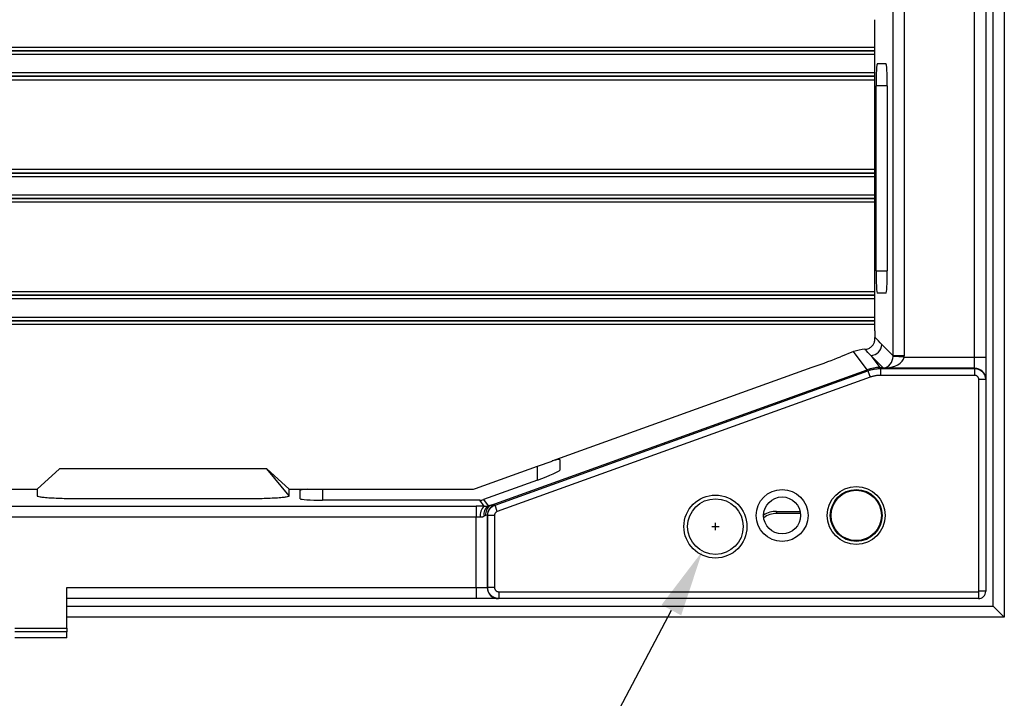
# Model space of a CAD drawing. Extents: x 0 to 2100, y 0 to 1464.
# Drawn here: x 1623 to 1756, y 321 to 413 of the extents above; entities that cross this region are included whole.
import ezdxf

# ---------------------------------------------------------------- set-up
doc = ezdxf.new("R2010")
doc.units = 0
doc.header["$LTSCALE"] = 5
doc.header["$MEASUREMENT"] = 0
doc.linetypes.add('SLD-Solid', pattern=[0])
doc.layers.get('0').update_dxf_attribs({"linetype": 'CONTINUOUS'})
doc.layers.get('DEFPOINTS').update_dxf_attribs({"linetype": 'CONTINUOUS'})
doc.layers.add('10', color=7, linetype='SLD-Solid')
doc.styles.add('GHS', font='romans.shx', dxfattribs={"width": 0.7, "bigfont": 'GHS.shx'})
doc.styles.add('LG스마트체 L15', font='LGSmHaTL.ttf', dxfattribs={"oblique": 15})
doc.dimstyles.get("Standard").update_dxf_attribs({"dimscale": 0, "dimtxt": 2.5, "dimasz": 2.5, "dimexe": 1, "dimexo": 2.5, "dimgap": 0.5, "dimtad": 0, "dimtoh": 1, "dimdec": 4, "dimzin": 0, "dimdsep": 46, "dimtxsty": 'GHS', "dimcen": 2.5, "dimadec": 0, "dimazin": 0, "dimtfac": 1, "dimtdec": 4, "dimtmove": 2, "dimatfit": 3, "dimfxl": 0, "dimtolj": 1, "dimtzin": 0, "dimarcsym": 0})

# ---------------------------------------------------------------- blocks, each defined once
blk = doc.blocks.new('*D38')
at = {"layer": '10', "color": 8, "lineweight": -2}
for p, q in [((1716.1, 344.37), (1717.1, 344.37)), ((1716.6, 343.87), (1716.6, 344.87)), ((1672.19, 260.02), (1710.66, 333.09)), ((1517.1, 260.02), (1672.19, 260.02))]:
    blk.add_line(p, q, dxfattribs=at)
at = {"layer": '10', "color": 8}
blk.add_solid([(1711.99, 332.39), (1709.33, 333.79), (1714.85, 341.05)], dxfattribs=at)
at = {"layer": 'DEFPOINTS', "color": 0}
for p in [(1718.35, 347.69), (1714.85, 341.05)]:
    blk.add_point(p, dxfattribs=at)
at = {"layer": '10', "color": 7, "insert": (1517.1, 282.04), "char_height": 12.5, "attachment_point": 1, "style": 'LG스마트체 L15'}
blk.add_mtext('\\A1;∅7.5 Through Holes', dxfattribs=at)

msp = doc.modelspace()

# ---------------------------------------------------------------- linework, layer by layer
at = {"color": 7, "linetype": 'SLD-Solid', "lineweight": 25}
for p, q in [((1740.591, 367.426), (1740.591, 634.318)), ((1742.088, 634.318), (1742.088, 367.426)), ((1751.576, 367.251), (1751.576, 634.493)), ((1753.076, 634.493), (1753.076, 367.251)), ((1754.076, 333.647), (1754.076, 437.049)), ((1755.576, 437.049), (1755.576, 332.147)), ((1738.119, 370.773), (1738.119, 412.794)), ((1738.46, 406.872), (1739.602, 406.872)), ((1738.274, 378.872), (1738.274, 403.872)), ((1739.788, 403.872), (1739.788, 378.872)), ((1739.602, 375.872), (1738.46, 375.872)), ((1735.254, 367.983), (1733.459, 367.281)), ((1737.082, 365.546), (1735.254, 367.983)), ((1739.056, 368.961), (1740.591, 367.426)), ((1739.181, 365.841), (1737.559, 367.464)), ((1737.559, 367.464), (1738.773, 365.845)), ((1742.083, 367.251), (1740.589, 367.338)), ((1742.088, 367.426), (1740.591, 367.426)), ((1742.083, 367.251), (1751.576, 367.251)), ((1751.576, 365.754), (1751.576, 367.251)), ((1751.576, 367.251), (1753.076, 367.251)), ((1753.076, 367.251), (1753.076, 364.257)), ((1686.356, 347.266), (1737.082, 365.546)), ((1686.868, 347.277), (1737.185, 365.409)), ((1694.586, 353.226), (1729.663, 365.866)), ((1737.085, 365.542), (1737.082, 365.546)), ((1737.185, 365.409), (1737.085, 365.542)), ((1737.185, 365.409), (1737.498, 364.538)), ((1738.773, 365.845), (1738.775, 365.841)), ((1738.775, 365.841), (1738.877, 365.705)), ((1738.775, 365.841), (1739.181, 365.841)), ((1738.877, 365.705), (1751.576, 365.705)), ((1738.877, 365.705), (1738.877, 364.779)), ((1739.269, 365.754), (1739.181, 365.841)), ((1751.576, 365.754), (1739.269, 365.754)), ((1751.576, 365.705), (1751.576, 365.754)), ((1751.576, 365.705), (1751.576, 364.779)), ((1737.498, 364.538), (1687.182, 346.406)), ((1751.576, 364.779), (1738.877, 364.779)), ((1753.076, 364.206), (1752.148, 364.206)), ((1752.148, 335.647), (1752.148, 364.206)), ((1753.076, 364.257), (1753.076, 364.206)), ((1753.076, 364.206), (1753.076, 335.647)), ((1695.601, 353.415), (1695.601, 351.965)), ((1628.101, 352.147), (1625.101, 349.403)), ((1631.101, 352.147), (1628.101, 352.147)), ((1653.101, 352.147), (1631.101, 352.147)), ((1656.101, 352.147), (1653.101, 352.147)), ((1659.101, 348.522), (1656.101, 352.147)), ((1656.101, 352.147), (1659.101, 349.403)), ((1684.237, 349.491), (1692.601, 352.505)), ((1692.601, 352.505), (1694.586, 353.221)), ((1694.586, 353.226), (1694.586, 353.221)), ((1612.101, 349.403), (1625.101, 349.403)), ((1625.101, 349.403), (1625.101, 348.522)), ((1659.101, 348.522), (1659.101, 349.403)), ((1659.101, 349.403), (1661.617, 349.403)), ((1661.617, 349.403), (1663.601, 349.403)), ((1663.601, 349.403), (1683.729, 349.403)), ((1692.601, 350.648), (1685.321, 348.024)), ((1631.101, 348.151), (1653.101, 348.151)), ((1660.601, 348.122), (1660.601, 349.263)), ((1685.321, 348.024), (1685.966, 347.164)), ((1226.87, 347.132), (1684.333, 347.132)), ((1684.813, 347.935), (1663.601, 347.935)), ((1684.333, 347.132), (1684.333, 345.635)), ((1685.425, 347.12), (1684.813, 347.935)), ((1686.82, 347.321), (1686.868, 347.277)), ((1687.182, 346.406), (1686.868, 347.277)), ((1684.333, 345.635), (1226.87, 345.635)), ((1684.333, 336.147), (1684.333, 345.635)), ((1685.879, 345.869), (1685.83, 345.914)), ((1685.83, 345.914), (1685.83, 336.147)), ((1686.805, 345.869), (1685.879, 345.869)), ((1685.879, 336.147), (1685.879, 345.869)), ((1686.805, 345.869), (1686.805, 336.147)), ((1724.851, 346.422), (1724.851, 346.122)), ((1728.089, 346.122), (1724.851, 346.122)), ((1629.101, 336.147), (1684.333, 336.147)), ((1629.101, 330.647), (1629.101, 336.147)), ((1684.333, 336.147), (1685.83, 336.147)), ((1684.333, 336.147), (1684.333, 334.647)), ((1685.83, 336.147), (1685.879, 336.147)), ((1686.805, 336.147), (1685.879, 336.147)), ((1687.378, 335.575), (1752.076, 335.575)), ((1687.378, 335.575), (1687.378, 334.647)), ((1752.076, 335.575), (1752.076, 334.647)), ((1753.076, 335.647), (1752.148, 335.647)), ((1684.333, 334.647), (1629.101, 334.647)), ((1629.101, 333.647), (1754.076, 333.647)), ((1687.327, 334.647), (1684.333, 334.647)), ((1687.378, 334.647), (1687.327, 334.647)), ((1752.076, 334.647), (1687.378, 334.647)), ((1755.576, 332.147), (1754.076, 333.647)), ((1755.576, 332.147), (1629.101, 332.147)), ((1622.101, 330.647), (1629.101, 330.647)), ((1629.101, 330.147), (1622.101, 330.147)), ((1629.101, 330.647), (1629.101, 330.147)), ((1629.101, 329.347), (1629.101, 330.147)), ((1629.101, 329.347), (1622.101, 329.347))]:
    msp.add_line(p, q, dxfattribs=at)
at = {"color": 8, "linetype": 'SLD-Solid', "lineweight": 25}
for p, q in [((1611.101, 409.097), (1738.119, 409.097)), ((1738.119, 408.597), (1611.101, 408.597)), ((1611.101, 408.595), (1738.119, 408.595)), ((1738.119, 408.095), (1611.101, 408.095)), ((1611.101, 405.649), (1738.119, 405.649)), ((1738.119, 405.15), (1611.101, 405.15)), ((1611.101, 405.147), (1738.119, 405.147)), ((1738.119, 404.648), (1611.101, 404.648)), ((1739.788, 403.872), (1738.274, 403.872)), ((1611.101, 392.597), (1738.119, 392.597)), ((1738.119, 392.097), (1611.101, 392.097)), ((1611.101, 392.095), (1738.119, 392.095)), ((1738.119, 391.595), (1611.101, 391.595)), ((1611.101, 389.149), (1738.119, 389.149)), ((1738.119, 388.65), (1611.101, 388.65)), ((1611.101, 388.647), (1738.119, 388.647)), ((1738.119, 388.148), (1611.101, 388.148)), ((1738.274, 378.872), (1739.788, 378.872)), ((1611.101, 376.097), (1738.119, 376.097)), ((1738.119, 375.597), (1611.101, 375.597)), ((1611.101, 375.595), (1738.119, 375.595)), ((1738.119, 375.095), (1611.101, 375.095)), ((1611.101, 372.649), (1738.119, 372.649)), ((1738.119, 372.15), (1611.101, 372.15)), ((1611.101, 372.147), (1738.119, 372.147)), ((1738.119, 371.648), (1611.101, 371.648)), ((1692.601, 350.648), (1692.601, 352.505)), ((1663.601, 349.403), (1663.601, 347.935)), ((1724.851, 346.422), (1728.04, 346.422))]:
    msp.add_line(p, q, dxfattribs=at)
at = {"color": 7, "linetype": 'SLD-Solid', "lineweight": 25}
for centre, radius in [((1725.601, 345.872), 3.5), ((1735.601, 345.872), 3.9), ((1735.601, 345.872), 3.5), ((1716.601, 344.372), 4.25), ((1716.601, 344.372), 3.75), ((1725.601, 345.872), 2.5), ((1735.601, 345.872), 3.4)]:
    msp.add_circle(centre, radius, dxfattribs=at)
for centre, radius, start, end in [((1737.552, 368.968), 1.504, 270.25687, 359.74313), ((1738.787, 360.839), 5.006, 90.16903, 109.91677), ((1738.79, 360.836), 5.006, 90.16903, 109.91677), ((1751.578, 364.255), 1.499, 0.05508, 90.05497), ((1683.729, 350.903), 1.5, 270, 289.81685), ((1686.479, 345.887), 1.622, 130.53565, 189.38722), ((1686.66, 346.071), 1.295, 122.38782, 194.00518), ((1686.966, 346.03), 1.379, 116.24863, 187.11878), ((1687.334, 345.908), 1.504, 109.98288, 179.76711), ((1724.851, 343.122), 3, 90, 125.26056), ((1687.328, 336.146), 1.499, 179.94503, 269.94492), ((1752.076, 335.647), 0.0719, 270, 0), ((1752.076, 335.647), 1, 270, 0)]:
    msp.add_arc(centre, radius, start, end, dxfattribs=at)
at = {"color": 8, "linetype": 'SLD-Solid', "lineweight": 25}
msp.add_arc((1724.851, 343.122), 3.3, 90, 122.01647, dxfattribs=at)
at = {"color": 7, "linetype": 'SLD-Solid', "lineweight": 25}
for centre, major_axis, ratio, start_param, end_param in [((1738.46, 403.872), (0, 3), 0.0620386, 0, 1.5707963), ((1739.602, 403.872), (0, 3), 0.0620386, 4.712389, 6.2831853), ((1738.46, 378.872), (0, 3), 0.0620386, 1.5707963, 3.1415927), ((1739.602, 378.872), (0, 3), 0.0620386, 3.1415927, 4.712389), ((1738.243, 370.773), (0, 2), 0.0620386, 1.5707963, 2.0336416), ((1739.131, 362.374), (-25.814, 26.653), 0.1230898, 4.8416827, 4.8771777), ((1737.196, 362.957), (-1.822, 5.071), 0.9208822, 5.9956706, 6.3088843), ((1737.633, 362.374), (-24.394, 26.417), 0.0950388, 4.8180019, 4.8500586), ((1729.225, 365.866), (5.567, 1.995), 0.0250119, 4.7820669, 5.567465), ((1739.269, 367.251), (0.555, 1.435), 0.837107, 3.5742806, 5.0831198), ((1739.269, 367.251), (2.819, 0.129), 0.5300964, 4.6880957, 6.1969337), ((1739.082, 367.437), (1.073, -1.073), 0.9886214, 0.725356, 0.7834811), ((1739.082, 367.437), (-2.129, 2.129), 0.9961733, 3.8669486, 3.9250738), ((1692.601, 352.334), (2.999, 1.087), 0.0697028, 6.2579342, 7.1059963), ((1692.601, 350.884), (2.999, 1.087), 0.0697028, 4.6871379, 6.2579342), ((1663.601, 349.263), (3, 0), 0.0620386, 2.2935306, 3.1415927), ((1663.601, 348.122), (3, 0), 0.0620386, 3.1415927, 4.712389), ((1684.809, 349.438), (-0.903, 1.204), 0.9970068, 2.4995721, 2.8448425), ((1684.333, 346.946), (3, 0), 0.0620386, 1.1982022, 1.5707963), ((1683.826, 346.227), (2.999, 1.087), 0.0697028, 0.5415869, 0.7511942), ((1683.826, 346.227), (2.999, 1.087), 0.0697028, 0.0367081, 0.5415869), ((1684.333, 345.449), (1.5, 0), 0.1240772, 1.1982022, 1.5707963), ((1684.333, 344.82), (1.496, 1.096), 0.1031463, 0.4914144, 0.7010217), ((1684.333, 344.82), (1.496, 1.096), 0.1031463, 6.2697209, 6.7745997)]:
    msp.add_ellipse(centre, major_axis=major_axis, ratio=ratio, start_param=start_param, end_param=end_param, dxfattribs=at)
for points, knots in [([(1736.773, 368.295), (1736.863, 368.299), (1736.95, 368.31), (1737.12, 368.349), (1737.202, 368.377), (1737.429, 368.477), (1737.559, 368.568), (1737.771, 368.769), (1737.857, 368.882), (1737.989, 369.114), (1738.037, 369.235), (1738.071, 369.359)], [0, 0, 0, 0, 0.125, 0.125, 0.25, 0.25, 0.5, 0.5, 0.75, 0.75, 1, 1, 1, 1]), ([(1737.185, 365.409), (1737.251, 365.432), (1737.384, 365.478), (1737.588, 365.537), (1737.795, 365.588), (1738.006, 365.63), (1738.22, 365.663), (1738.437, 365.687), (1738.656, 365.702), (1738.804, 365.704), (1738.877, 365.705)], [0, 0, 0, 0, 0.12176103, 0.24444599, 0.36805563, 0.49259072, 0.61805198, 0.74444015, 0.87175593, 1, 1, 1, 1]), ([(1751.576, 365.705), (1751.615, 365.704), (1751.693, 365.703), (1751.81, 365.689), (1751.925, 365.666), (1752.039, 365.634), (1752.204, 365.573), (1752.413, 365.462), (1752.639, 365.278), (1752.829, 365.049), (1752.947, 364.83), (1753.021, 364.623), (1753.066, 364.431), (1753.073, 364.286), (1753.076, 364.206)], [0, 0, 0, 0, 0.0495011, 0.0992686, 0.1493027, 0.1996034, 0.250171, 0.3723533, 0.5000223, 0.6188316, 0.7498975, 0.8149458, 0.8983191, 1, 1, 1, 1]), ([(1738.877, 364.779), (1738.819, 364.778), (1738.702, 364.777), (1738.526, 364.765), (1738.351, 364.746), (1738.177, 364.72), (1738.005, 364.686), (1737.834, 364.644), (1737.665, 364.596), (1737.554, 364.557), (1737.498, 364.538)], [0, 0, 0, 0, 0.1248627, 0.2496777, 0.3746801, 0.5001041, 0.6249407, 0.7500728, 0.8750591, 1, 1, 1, 1]), ([(1752.148, 364.206), (1752.148, 364.221), (1752.147, 364.251), (1752.141, 364.306), (1752.127, 364.365), (1752.105, 364.428), (1752.08, 364.479), (1752.05, 364.529), (1752.017, 364.572), (1751.978, 364.616), (1751.938, 364.651), (1751.89, 364.686), (1751.844, 364.713), (1751.791, 364.738), (1751.74, 364.756), (1751.686, 364.769), (1751.641, 364.776), (1751.603, 364.779), (1751.584, 364.779), (1751.576, 364.779)], [0, 0, 0, 0, 0.0500558, 0.1001104, 0.1858697, 0.2502027, 0.3216662, 0.3752677, 0.4467075, 0.5002898, 0.5717029, 0.6252652, 0.6966528, 0.7501975, 0.8215647, 0.8750968, 0.9375404, 0.9732308, 1, 1, 1, 1]), ([(1685.425, 347.12), (1685.542, 347.114), (1685.642, 347.119), (1685.821, 347.137), (1685.898, 347.15), (1685.966, 347.164)], [0, 0, 0, 0, 0.5, 0.5, 1, 1, 1, 1]), ([(1685.879, 345.869), (1685.88, 345.909), (1685.882, 345.988), (1685.896, 346.105), (1685.919, 346.22), (1685.951, 346.33), (1685.99, 346.437), (1686.037, 346.54), (1686.09, 346.637), (1686.172, 346.762), (1686.291, 346.908), (1686.462, 347.06), (1686.654, 347.189), (1686.797, 347.248), (1686.868, 347.277)], [0, 0, 0, 0, 0.06508598, 0.1294397, 0.19306139, 0.25595135, 0.31810984, 0.37953716, 0.4402336, 0.50019949, 0.62343521, 0.74781202, 0.87333272, 1, 1, 1, 1]), ([(1687.182, 346.406), (1687.173, 346.403), (1687.151, 346.395), (1687.099, 346.37), (1687.032, 346.329), (1686.962, 346.267), (1686.907, 346.199), (1686.862, 346.124), (1686.829, 346.042), (1686.813, 345.971), (1686.806, 345.913), (1686.805, 345.884), (1686.805, 345.869)], [0, 0, 0, 0, 0.040041, 0.100084, 0.2499769, 0.3749124, 0.4998443, 0.6247928, 0.7497766, 0.874813, 0.9373981, 1, 1, 1, 1]), ([(1687.378, 334.647), (1687.336, 334.648), (1687.256, 334.65), (1687.143, 334.664), (1687.041, 334.684), (1686.952, 334.708), (1686.874, 334.734), (1686.73, 334.789), (1686.535, 334.895), (1686.306, 335.085), (1686.122, 335.31), (1685.998, 335.543), (1685.925, 335.759), (1685.886, 335.952), (1685.881, 336.082), (1685.879, 336.147)], [0, 0, 0, 0, 0.0531641, 0.1017461, 0.1457453, 0.1851611, 0.2199932, 0.2502409, 0.3812824, 0.5001081, 0.6277523, 0.7499514, 0.8340316, 0.9173809, 1, 1, 1, 1]), ([(1686.805, 336.147), (1686.805, 336.132), (1686.806, 336.102), (1686.813, 336.047), (1686.826, 335.988), (1686.848, 335.926), (1686.873, 335.875), (1686.904, 335.824), (1686.936, 335.782), (1686.976, 335.738), (1687.016, 335.703), (1687.063, 335.668), (1687.11, 335.641), (1687.163, 335.616), (1687.214, 335.598), (1687.269, 335.585), (1687.314, 335.578), (1687.351, 335.576), (1687.37, 335.575), (1687.378, 335.575)], [0, 0, 0, 0, 0.04996001, 0.0999213, 0.18553234, 0.24976963, 0.32114768, 0.37470197, 0.44610381, 0.49967739, 0.5711059, 0.62469943, 0.69615343, 0.74976452, 0.82123895, 0.87486256, 0.93742102, 0.9731794, 1, 1, 1, 1])]:
    msp.add_open_spline(points, degree=3, knots=knots, dxfattribs=at)
for points in [[(1738.071, 369.359), (1738.111, 369.511), (1738.138, 369.684), (1738.132, 369.88)], [(1625.101, 348.522), (1625.101, 348.502), (1625.153, 348.46), (1625.443, 348.391), (1626.007, 348.32), (1626.858, 348.255), (1627.916, 348.204), (1629.043, 348.171), (1630.129, 348.154), (1630.79, 348.151), (1631.101, 348.151)], [(1653.101, 348.151), (1653.413, 348.151), (1654.074, 348.154), (1655.16, 348.171), (1656.287, 348.204), (1657.345, 348.255), (1658.195, 348.32), (1658.759, 348.391), (1659.05, 348.46), (1659.101, 348.502), (1659.101, 348.522)], [(1685.403, 345.757), (1685.261, 345.677), (1685.083, 345.613), (1684.879, 345.623)]]:
    msp.add_open_spline(points, degree=3, dxfattribs=at)

# ---------------------------------------------------------------- dimensions: what is measured, and where the dimension line sits
at = {"layer": '10'}
dim = msp.add_diameter_dim_2p(p1=(1718.348, 347.69), p2=(1714.854, 341.054), text='<> Through Holes', dimstyle='Standard', override={"dimscale": 5, "dimasz": 1.8, "dimexo": 1, "dimgap": 1, "dimtad": 3, "dimdec": 2, "dimzin": 8, "dimlunit": 6, "dimtxsty": 'LG스마트체 L15', "dimcen": 0.1, "dimclrd": 8, "dimclre": 8, "dimclrt": 7, "dimadec": 2, "dimazin": 2, "dimtdec": 2, "dimtofl": 0, "dimtmove": 0, "dimatfit": 0, "dimtzin": 8, "dimarcsym": 1}, dxfattribs=at)
dim.commit()
dim.dimension.update_dxf_attribs({"geometry": '*D38', "text_midpoint": (1672.194, 260.023), "dimtype": 163})

doc.saveas('drawing.dxf')
